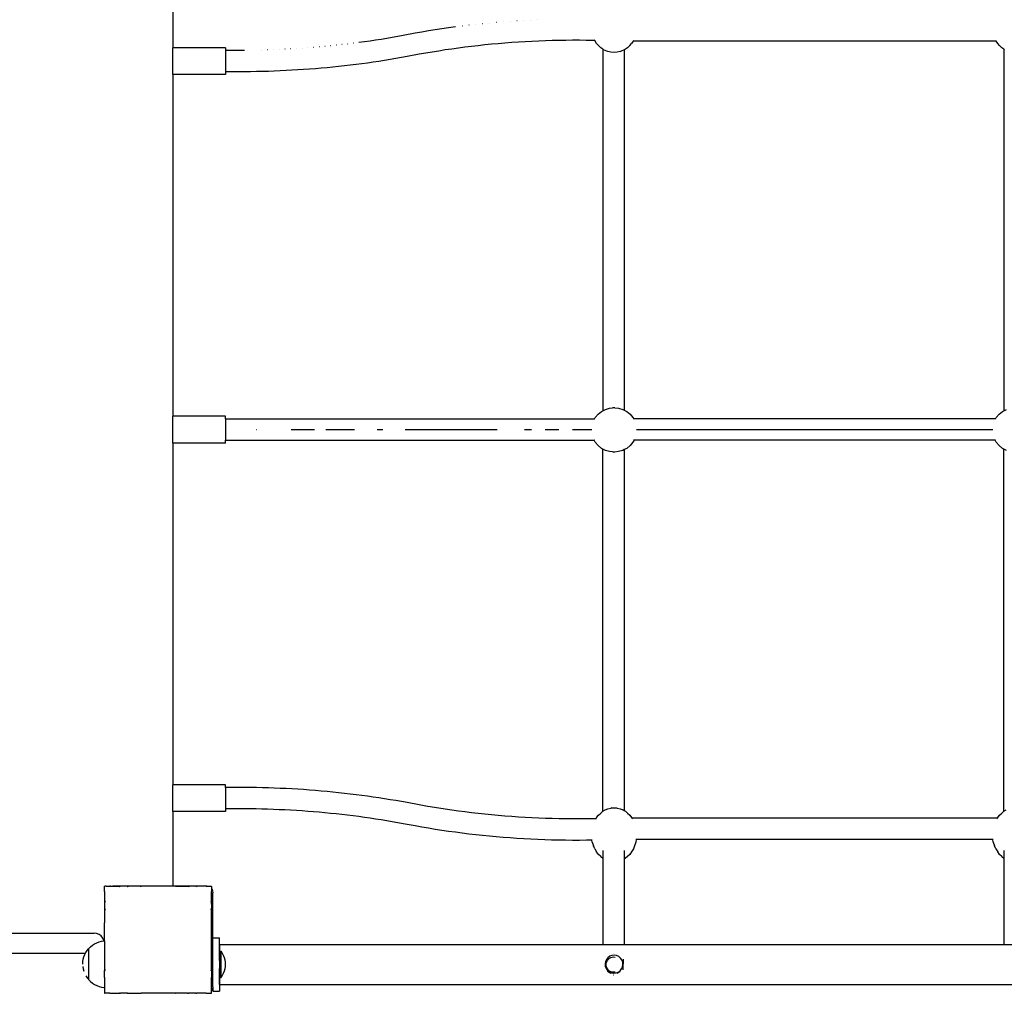
# Model space of a CAD drawing. Units: inches. Extents: x -368 to 421, y -383 to 453.
# Drawn here: x -123 to -50, y -233 to -160 of the extents above; entities that cross this region are included whole.
import ezdxf

# ---------------------------------------------------------------- set-up
doc = ezdxf.new("R2010")
doc.units = ezdxf.units.IN
doc.header["$MEASUREMENT"] = 0

# ---------------------------------------------------------------- blocks, each defined once
blk = doc.blocks.new('0206')
for p, q in [((-111.883, -152.836), (-111.883, -162.131)), ((-90.225, -160.506), (-90.24, -160.508)), ((-89.718, -160.444), (-89.732, -160.446)), ((-89.21, -160.386), (-89.223, -160.387)), ((-88.7, -160.331), (-88.712, -160.333)), ((-88.189, -160.281), (-88.2, -160.282)), ((-87.676, -160.234), (-87.687, -160.235)), ((-87.163, -160.191), (-87.173, -160.192)), ((-86.648, -160.152), (-86.657, -160.152)), ((-86.133, -160.117), (-86.141, -160.117)), ((-85.617, -160.085), (-85.624, -160.086)), ((-85.1, -160.058), (-85.106, -160.058)), ((-84.583, -160.034), (-84.588, -160.035)), ((-94.649, -161.221), (-95.059, -161.296)), ((-93.748, -161.052), (-94.649, -161.221)), ((-93.252, -160.963), (-93.748, -161.052)), ((-92.755, -160.877), (-93.252, -160.963)), ((-92.256, -160.796), (-92.755, -160.877)), ((-91.755, -160.718), (-92.256, -160.796)), ((-91.252, -160.645), (-91.755, -160.718)), ((-90.747, -160.574), (-91.252, -160.645)), ((-90.731, -160.572), (-90.747, -160.574)), ((-100.494, -162.031), (-100.506, -162.032)), ((-100.068, -161.99), (-100.08, -161.991)), ((-99.643, -161.946), (-99.656, -161.948)), ((-99.219, -161.9), (-99.233, -161.901)), ((-98.796, -161.851), (-98.81, -161.852)), ((-98.374, -161.799), (-98.389, -161.801)), ((-97.549, -161.69), (-97.969, -161.747)), ((-97.131, -161.631), (-97.549, -161.69)), ((-96.714, -161.569), (-97.131, -161.631)), ((-96.299, -161.505), (-96.714, -161.569)), ((-95.884, -161.438), (-96.299, -161.505)), ((-95.471, -161.368), (-95.884, -161.438)), ((-95.059, -161.296), (-95.471, -161.368)), ((-89.04, -161.976), (-89.537, -162.033)), ((-88.542, -161.923), (-89.04, -161.976)), ((-88.042, -161.873), (-88.542, -161.923)), ((-87.541, -161.827), (-88.042, -161.873)), ((-87.039, -161.785), (-87.541, -161.827)), ((-86.537, -161.747), (-87.039, -161.785)), ((-86.033, -161.713), (-86.537, -161.747)), ((-85.529, -161.682), (-86.033, -161.713)), ((-85.024, -161.655), (-85.529, -161.682)), ((-84.518, -161.632), (-85.024, -161.655)), ((-84.012, -161.613), (-84.518, -161.632)), ((-83.505, -161.598), (-84.012, -161.613)), ((-82.998, -161.586), (-83.505, -161.598)), ((-82.491, -161.578), (-82.998, -161.586)), ((-81.983, -161.574), (-82.491, -161.578)), ((-81.476, -161.574), (-81.983, -161.574)), ((-80.969, -161.578), (-81.476, -161.574)), ((-80.462, -161.586), (-80.969, -161.578)), ((-80.325, -161.589), (-80.462, -161.586)), ((-80.328, -161.584), (-80.346, -161.543)), ((-80.325, -161.589), (-80.328, -161.584)), ((-80.183, -161.813), (-80.325, -161.589)), ((-80.052, -161.952), (-80.183, -161.813)), ((-79.877, -162.133), (-80.052, -161.952)), ((-77.704, -161.952), (-77.879, -162.133)), ((-77.704, -161.952), (-77.573, -161.813)), ((-77.459, -161.632), (-77.573, -161.813)), ((-77.43, -161.585), (-77.459, -161.632)), ((-50.297, -161.632), (-77.459, -161.632)), ((-77.427, -161.582), (-77.43, -161.585)), ((-50.329, -161.582), (-50.327, -161.585)), ((-50.297, -161.632), (-50.327, -161.585)), ((-50.183, -161.813), (-50.297, -161.632)), ((-50.052, -161.952), (-50.183, -161.813)), ((-49.877, -162.133), (-50.052, -161.952)), ((-107.947, -162.131), (-111.883, -162.131)), ((-111.883, -164.13), (-111.883, -162.131)), ((-107.947, -162.131), (-107.947, -162.331)), ((-106.948, -162.331), (-107.947, -162.331)), ((-107.947, -162.331), (-107.947, -163.93)), ((-106.515, -162.33), (-106.948, -162.331)), ((-105.219, -162.31), (-105.222, -162.31)), ((-104.787, -162.298), (-104.791, -162.298)), ((-104.356, -162.283), (-104.36, -162.283)), ((-103.925, -162.266), (-103.93, -162.266)), ((-103.494, -162.246), (-103.5, -162.246)), ((-103.064, -162.223), (-103.071, -162.223)), ((-102.634, -162.198), (-102.642, -162.198)), ((-102.205, -162.17), (-102.213, -162.17)), ((-101.776, -162.139), (-101.785, -162.14)), ((-101.348, -162.106), (-101.358, -162.107)), ((-100.921, -162.07), (-100.931, -162.071)), ((-93.454, -162.624), (-94.353, -162.794)), ((-92.971, -162.538), (-93.454, -162.624)), ((-92.486, -162.454), (-92.971, -162.538)), ((-91.999, -162.375), (-92.486, -162.454)), ((-91.51, -162.299), (-91.999, -162.375)), ((-91.019, -162.227), (-91.51, -162.299)), ((-90.526, -162.159), (-91.019, -162.227)), ((-90.032, -162.094), (-90.526, -162.159)), ((-89.537, -162.033), (-90.032, -162.094)), ((-79.715, -162.246), (-79.877, -162.133)), ((-79.663, -162.282), (-79.715, -162.246)), ((-79.715, -162.246), (-79.715, -189.277)), ((-79.418, -162.392), (-79.663, -162.282)), ((-79.338, -162.414), (-79.418, -162.392)), ((-79.112, -162.472), (-79.338, -162.414)), ((-78.878, -162.491), (-79.112, -162.472)), ((-78.644, -162.472), (-78.878, -162.491)), ((-78.418, -162.414), (-78.644, -162.472)), ((-78.418, -162.414), (-78.338, -162.392)), ((-78.115, -162.292), (-78.338, -162.392)), ((-78.093, -162.282), (-78.115, -162.292)), ((-78.115, -162.292), (-78.115, -189.239)), ((-77.879, -162.133), (-78.093, -162.282)), ((-49.715, -162.246), (-49.877, -162.133)), ((-49.663, -162.282), (-49.715, -162.246)), ((-49.715, -162.246), (-49.715, -189.277)), ((-99.047, -163.49), (-99.481, -163.537)), ((-98.615, -163.44), (-99.047, -163.49)), ((-98.183, -163.387), (-98.615, -163.44)), ((-97.753, -163.332), (-98.183, -163.387)), ((-97.323, -163.274), (-97.753, -163.332)), ((-96.895, -163.213), (-97.323, -163.274)), ((-96.468, -163.15), (-96.895, -163.213)), ((-96.042, -163.084), (-96.468, -163.15)), ((-95.618, -163.015), (-96.042, -163.084)), ((-95.195, -162.944), (-95.618, -163.015)), ((-94.774, -162.87), (-95.195, -162.944)), ((-94.353, -162.794), (-94.774, -162.87)), ((-107.947, -164.13), (-111.883, -164.13)), ((-111.883, -164.13), (-111.883, -189.69)), ((-106.945, -163.93), (-107.947, -163.93)), ((-107.947, -163.93), (-107.947, -164.13)), ((-106.505, -163.929), (-106.945, -163.93)), ((-106.063, -163.925), (-106.505, -163.929)), ((-105.622, -163.918), (-106.063, -163.925)), ((-105.18, -163.908), (-105.622, -163.918)), ((-104.739, -163.896), (-105.18, -163.908)), ((-104.298, -163.881), (-104.739, -163.896)), ((-103.857, -163.863), (-104.298, -163.881)), ((-103.417, -163.843), (-103.857, -163.863)), ((-102.977, -163.82), (-103.417, -163.843)), ((-102.538, -163.794), (-102.977, -163.82)), ((-102.099, -163.765), (-102.538, -163.794)), ((-101.661, -163.734), (-102.099, -163.765)), ((-101.224, -163.7), (-101.661, -163.734)), ((-100.787, -163.664), (-101.224, -163.7)), ((-100.351, -163.624), (-100.787, -163.664)), ((-99.915, -163.582), (-100.351, -163.624)), ((-99.481, -163.537), (-99.915, -163.582)), ((-79.822, -189.333), (-79.715, -189.277)), ((-79.715, -189.277), (-79.528, -189.18)), ((-79.528, -189.18), (-79.209, -189.085)), ((-79.209, -189.085), (-78.999, -189.066)), ((-78.915, -189.057), (-78.999, -189.066)), ((-78.878, -189.054), (-78.915, -189.057)), ((-78.831, -189.059), (-78.878, -189.054)), ((-78.831, -189.059), (-78.547, -189.085)), ((-78.547, -189.085), (-78.228, -189.18)), ((-78.228, -189.18), (-78.115, -189.239)), ((-78.115, -189.239), (-77.934, -189.333)), ((-49.822, -189.333), (-49.715, -189.277)), ((-49.715, -189.277), (-49.528, -189.18)), ((-107.947, -189.69), (-111.883, -189.69)), ((-111.883, -191.69), (-111.883, -189.69)), ((-107.947, -189.89), (-107.947, -189.69)), ((-107.947, -189.89), (-80.345, -189.89)), ((-107.947, -189.89), (-107.947, -191.49)), ((-80.345, -189.89), (-80.29, -189.79)), ((-80.32, -189.89), (-80.345, -189.89)), ((-80.29, -189.79), (-80.079, -189.539)), ((-80.079, -189.539), (-79.822, -189.333)), ((-77.934, -189.333), (-77.677, -189.539)), ((-77.677, -189.539), (-77.466, -189.79)), ((-77.466, -189.79), (-77.411, -189.89)), ((-77.411, -189.89), (-77.442, -189.89)), ((-50.345, -189.89), (-77.411, -189.89)), ((-50.345, -189.89), (-50.29, -189.79)), ((-50.314, -189.89), (-50.345, -189.89)), ((-50.29, -189.79), (-50.079, -189.539)), ((-50.079, -189.539), (-49.822, -189.333)), ((-105.637, -190.69), (-105.611, -190.69)), ((-103.024, -190.69), (-102.59, -190.69)), ((-102.59, -190.69), (-102.156, -190.69)), ((-102.156, -190.69), (-101.723, -190.69)), ((-101.723, -190.69), (-101.291, -190.69)), ((-100.428, -190.69), (-99.998, -190.69)), ((-99.998, -190.69), (-99.569, -190.69)), ((-99.569, -190.69), (-99.14, -190.69)), ((-99.14, -190.69), (-98.713, -190.69)), ((-98.713, -190.69), (-98.286, -190.69)), ((-96.591, -190.69), (-96.171, -190.69)), ((-94.501, -190.69), (-94.088, -190.69)), ((-94.088, -190.69), (-93.601, -190.69)), ((-93.601, -190.69), (-93.112, -190.69)), ((-93.112, -190.69), (-92.62, -190.69)), ((-92.62, -190.69), (-92.127, -190.69)), ((-92.127, -190.69), (-91.632, -190.69)), ((-91.632, -190.69), (-91.135, -190.69)), ((-91.135, -190.69), (-90.637, -190.69)), ((-90.637, -190.69), (-90.136, -190.69)), ((-90.136, -190.69), (-89.635, -190.69)), ((-89.635, -190.69), (-89.131, -190.69)), ((-89.131, -190.69), (-88.627, -190.69)), ((-88.627, -190.69), (-88.121, -190.69)), ((-88.121, -190.69), (-87.614, -190.69)), ((-85.576, -190.69), (-85.065, -190.69)), ((-84.04, -190.69), (-83.527, -190.69)), ((-83.527, -190.69), (-83.014, -190.69)), ((-81.987, -190.69), (-81.473, -190.69)), ((-81.473, -190.69), (-80.959, -190.69)), ((-80.959, -190.69), (-80.553, -190.69)), ((-77.209, -190.69), (-50.547, -190.69)), ((-107.947, -191.69), (-107.947, -191.49)), ((-107.947, -191.49), (-80.369, -191.49)), ((-80.29, -191.633), (-80.369, -191.49)), ((-80.344, -191.49), (-80.369, -191.49)), ((-77.387, -191.49), (-77.466, -191.633)), ((-77.387, -191.49), (-77.418, -191.49)), ((-50.369, -191.49), (-77.387, -191.49)), ((-50.29, -191.633), (-50.369, -191.49)), ((-50.338, -191.49), (-50.369, -191.49)), ((-107.947, -191.69), (-111.883, -191.69)), ((-111.883, -191.69), (-111.883, -217.25)), ((-80.079, -191.884), (-80.29, -191.633)), ((-79.822, -192.091), (-80.079, -191.884)), ((-79.715, -192.146), (-79.822, -192.091)), ((-79.528, -192.244), (-79.715, -192.146)), ((-79.715, -219.227), (-79.715, -192.146)), ((-78.115, -192.185), (-78.228, -192.244)), ((-77.934, -192.091), (-78.115, -192.185)), ((-78.115, -192.185), (-78.115, -219.182)), ((-77.677, -191.884), (-77.934, -192.091)), ((-77.466, -191.633), (-77.677, -191.884)), ((-50.079, -191.884), (-50.29, -191.633)), ((-49.822, -192.091), (-50.079, -191.884)), ((-49.715, -192.146), (-49.822, -192.091)), ((-49.528, -192.244), (-49.715, -192.146)), ((-49.715, -219.227), (-49.715, -192.146)), ((-79.209, -192.338), (-79.528, -192.244)), ((-78.999, -192.358), (-79.209, -192.338)), ((-78.915, -192.366), (-78.999, -192.358)), ((-78.878, -192.369), (-78.915, -192.366)), ((-78.831, -192.365), (-78.878, -192.369)), ((-78.547, -192.338), (-78.831, -192.365)), ((-78.228, -192.244), (-78.547, -192.338)), ((-107.947, -217.25), (-111.883, -217.25)), ((-111.883, -219.248), (-111.883, -217.25)), ((-107.947, -217.449), (-107.947, -217.25)), ((-106.945, -217.449), (-107.947, -217.449)), ((-107.947, -217.449), (-107.947, -219.047)), ((-106.505, -217.451), (-106.945, -217.449)), ((-106.063, -217.455), (-106.505, -217.451)), ((-105.622, -217.462), (-106.063, -217.455)), ((-105.18, -217.471), (-105.622, -217.462)), ((-104.739, -217.484), (-105.18, -217.471)), ((-104.298, -217.498), (-104.739, -217.484)), ((-103.857, -217.516), (-104.298, -217.498)), ((-103.417, -217.537), (-103.857, -217.516)), ((-102.977, -217.56), (-103.417, -217.537)), ((-102.538, -217.586), (-102.977, -217.56)), ((-102.099, -217.614), (-102.538, -217.586)), ((-101.661, -217.645), (-102.099, -217.614)), ((-101.224, -217.679), (-101.661, -217.645)), ((-100.787, -217.716), (-101.224, -217.679)), ((-100.351, -217.755), (-100.787, -217.716)), ((-99.915, -217.797), (-100.351, -217.755)), ((-99.481, -217.842), (-99.915, -217.797)), ((-99.047, -217.89), (-99.481, -217.842)), ((-98.615, -217.94), (-99.047, -217.89)), ((-98.183, -217.992), (-98.615, -217.94)), ((-97.753, -218.048), (-98.183, -217.992)), ((-97.323, -218.106), (-97.753, -218.048)), ((-96.895, -218.167), (-97.323, -218.106)), ((-96.468, -218.23), (-96.895, -218.167)), ((-96.042, -218.296), (-96.468, -218.23)), ((-95.618, -218.364), (-96.042, -218.296)), ((-95.195, -218.436), (-95.618, -218.364)), ((-94.774, -218.509), (-95.195, -218.436)), ((-94.353, -218.586), (-94.774, -218.509)), ((-93.454, -218.755), (-94.353, -218.586)), ((-107.947, -219.247), (-111.883, -219.248)), ((-111.883, -219.248), (-111.883, -224.836)), ((-106.948, -219.048), (-107.947, -219.047)), ((-107.947, -219.047), (-107.947, -219.247)), ((-106.515, -219.05), (-106.948, -219.048)), ((-106.084, -219.054), (-106.515, -219.05)), ((-105.653, -219.06), (-106.084, -219.054)), ((-105.222, -219.07), (-105.653, -219.06)), ((-104.791, -219.082), (-105.222, -219.07)), ((-104.36, -219.096), (-104.791, -219.082)), ((-103.93, -219.114), (-104.36, -219.096)), ((-103.5, -219.134), (-103.93, -219.114)), ((-103.071, -219.156), (-103.5, -219.134)), ((-102.642, -219.181), (-103.071, -219.156)), ((-102.213, -219.209), (-102.642, -219.181)), ((-101.785, -219.24), (-102.213, -219.209)), ((-101.358, -219.273), (-101.785, -219.24)), ((-100.931, -219.309), (-101.358, -219.273)), ((-100.506, -219.347), (-100.931, -219.309)), ((-100.08, -219.388), (-100.506, -219.347)), ((-99.656, -219.432), (-100.08, -219.388)), ((-99.233, -219.478), (-99.656, -219.432)), ((-98.81, -219.527), (-99.233, -219.478)), ((-92.971, -218.842), (-93.454, -218.755)), ((-92.486, -218.925), (-92.971, -218.842)), ((-91.999, -219.005), (-92.486, -218.925)), ((-91.51, -219.08), (-91.999, -219.005)), ((-91.019, -219.152), (-91.51, -219.08)), ((-90.526, -219.221), (-91.019, -219.152)), ((-90.032, -219.285), (-90.526, -219.221)), ((-89.537, -219.346), (-90.032, -219.285)), ((-89.04, -219.403), (-89.537, -219.346)), ((-88.542, -219.457), (-89.04, -219.403)), ((-88.042, -219.506), (-88.542, -219.457)), ((-80.052, -219.523), (-79.877, -219.363)), ((-79.727, -219.234), (-79.877, -219.363)), ((-79.727, -219.234), (-79.715, -219.227)), ((-79.715, -219.227), (-79.545, -219.123)), ((-79.545, -219.123), (-79.338, -219.04)), ((-79.338, -219.04), (-79.112, -218.989)), ((-79.062, -218.98), (-79.112, -218.989)), ((-79.062, -218.98), (-78.878, -218.967)), ((-78.878, -218.967), (-78.694, -218.98)), ((-78.694, -218.98), (-78.644, -218.989)), ((-78.644, -218.989), (-78.418, -219.04)), ((-78.418, -219.04), (-78.211, -219.123)), ((-78.211, -219.123), (-78.115, -219.182)), ((-78.115, -219.182), (-78.029, -219.234)), ((-78.029, -219.234), (-77.879, -219.363)), ((-77.879, -219.363), (-77.704, -219.523)), ((-50.052, -219.523), (-49.877, -219.363)), ((-49.727, -219.234), (-49.877, -219.363)), ((-49.727, -219.234), (-49.715, -219.227)), ((-49.715, -219.227), (-49.545, -219.123)), ((-98.389, -219.579), (-98.81, -219.527)), ((-97.969, -219.633), (-98.389, -219.579)), ((-97.549, -219.689), (-97.969, -219.633)), ((-97.131, -219.749), (-97.549, -219.689)), ((-96.714, -219.811), (-97.131, -219.749)), ((-96.299, -219.875), (-96.714, -219.811)), ((-95.884, -219.942), (-96.299, -219.875)), ((-95.471, -220.011), (-95.884, -219.942)), ((-95.059, -220.084), (-95.471, -220.011)), ((-94.649, -220.158), (-95.059, -220.084)), ((-93.748, -220.328), (-94.649, -220.158)), ((-87.541, -219.552), (-88.042, -219.506)), ((-87.039, -219.594), (-87.541, -219.552)), ((-86.537, -219.632), (-87.039, -219.594)), ((-86.033, -219.667), (-86.537, -219.632)), ((-85.529, -219.698), (-86.033, -219.667)), ((-85.024, -219.724), (-85.529, -219.698)), ((-84.518, -219.747), (-85.024, -219.724)), ((-84.012, -219.767), (-84.518, -219.747)), ((-83.505, -219.782), (-84.012, -219.767)), ((-82.998, -219.793), (-83.505, -219.782)), ((-82.491, -219.801), (-82.998, -219.793)), ((-81.983, -219.805), (-82.491, -219.801)), ((-81.476, -219.805), (-81.983, -219.805)), ((-80.969, -219.801), (-81.476, -219.805)), ((-80.462, -219.794), (-80.969, -219.801)), ((-80.235, -219.789), (-80.462, -219.794)), ((-80.235, -219.789), (-80.274, -219.849)), ((-80.183, -219.705), (-80.235, -219.789)), ((-80.183, -219.705), (-80.052, -219.523)), ((-77.704, -219.523), (-77.573, -219.705)), ((-77.573, -219.705), (-77.547, -219.747)), ((-50.209, -219.747), (-77.547, -219.747)), ((-77.547, -219.747), (-77.508, -219.808)), ((-50.209, -219.747), (-50.248, -219.808)), ((-50.183, -219.705), (-50.209, -219.747)), ((-50.183, -219.705), (-50.052, -219.523)), ((-93.252, -220.417), (-93.748, -220.328)), ((-92.755, -220.502), (-93.252, -220.417)), ((-92.256, -220.584), (-92.755, -220.502)), ((-91.755, -220.661), (-92.256, -220.584)), ((-91.252, -220.735), (-91.755, -220.661)), ((-90.747, -220.805), (-91.252, -220.735)), ((-90.24, -220.871), (-90.747, -220.805)), ((-89.732, -220.934), (-90.24, -220.871)), ((-89.223, -220.992), (-89.732, -220.934)), ((-88.712, -221.047), (-89.223, -220.992)), ((-88.2, -221.098), (-88.712, -221.047)), ((-87.687, -221.145), (-88.2, -221.098)), ((-87.173, -221.188), (-87.687, -221.145)), ((-86.657, -221.227), (-87.173, -221.188)), ((-86.141, -221.262), (-86.657, -221.227)), ((-85.624, -221.294), (-86.141, -221.262)), ((-85.106, -221.321), (-85.624, -221.294)), ((-84.588, -221.345), (-85.106, -221.321)), ((-84.069, -221.365), (-84.588, -221.345)), ((-83.55, -221.38), (-84.069, -221.365)), ((-83.03, -221.392), (-83.55, -221.38)), ((-82.51, -221.4), (-83.03, -221.392)), ((-81.99, -221.404), (-82.51, -221.4)), ((-81.47, -221.404), (-81.99, -221.404)), ((-80.95, -221.4), (-81.47, -221.404)), ((-80.531, -221.394), (-80.95, -221.4)), ((-80.512, -221.543), (-80.531, -221.394)), ((-80.51, -221.394), (-80.531, -221.394)), ((-80.512, -221.543), (-80.417, -221.827)), ((-77.244, -221.543), (-77.339, -221.827)), ((-77.218, -221.346), (-77.244, -221.543)), ((-77.218, -221.346), (-77.243, -221.346)), ((-50.538, -221.346), (-77.218, -221.346)), ((-50.512, -221.543), (-50.538, -221.346)), ((-50.513, -221.346), (-50.538, -221.346)), ((-50.512, -221.543), (-50.417, -221.827)), ((-80.328, -222.046), (-80.417, -221.827)), ((-80.328, -222.046), (-80.183, -222.276)), ((-80.052, -222.458), (-80.183, -222.276)), ((-79.715, -222.166), (-79.715, -222.755)), ((-78.115, -222.175), (-78.115, -222.8)), ((-77.573, -222.276), (-77.704, -222.458)), ((-77.428, -222.046), (-77.573, -222.276)), ((-77.339, -221.827), (-77.428, -222.046)), ((-50.328, -222.046), (-50.417, -221.827)), ((-50.328, -222.046), (-50.183, -222.276)), ((-50.052, -222.458), (-50.183, -222.276)), ((-49.715, -222.166), (-49.715, -222.755)), ((-79.877, -222.618), (-80.052, -222.458)), ((-79.877, -222.618), (-79.727, -222.747)), ((-79.715, -222.755), (-79.727, -222.747)), ((-79.715, -222.755), (-79.715, -229.19)), ((-78.029, -222.747), (-78.115, -222.8)), ((-78.115, -222.8), (-78.115, -229.19)), ((-77.879, -222.618), (-78.029, -222.747)), ((-77.704, -222.458), (-77.879, -222.618)), ((-49.877, -222.618), (-50.052, -222.458)), ((-49.877, -222.618), (-49.727, -222.747)), ((-49.715, -222.755), (-49.727, -222.747)), ((-49.715, -222.755), (-49.715, -229.19)), ((-116.988, -225.237), (-116.99, -225.249)), ((-116.984, -225.241), (-116.99, -225.249)), ((-116.99, -225.249), (-116.984, -225.289)), ((-116.984, -225.219), (-116.988, -225.237)), ((-116.988, -225.237), (-116.984, -225.241)), ((-116.984, -224.85), (-116.987, -224.854)), ((-116.984, -224.842), (-116.976, -224.842)), ((-116.984, -224.85), (-116.984, -224.842)), ((-116.976, -224.842), (-116.984, -224.85)), ((-116.984, -225.219), (-116.984, -224.85)), ((-116.984, -225.289), (-116.984, -225.936)), ((-116.883, -224.842), (-116.976, -224.842)), ((-116.883, -224.842), (-116.883, -224.836)), ((-116.883, -224.836), (-116.59, -224.838)), ((-116.883, -224.842), (-116.608, -224.842)), ((-116.59, -224.838), (-116.608, -224.842)), ((-116.59, -224.838), (-116.577, -224.836)), ((-116.577, -224.836), (-116.59, -224.838)), ((-116.59, -224.838), (-116.586, -224.843)), ((-116.577, -224.836), (-116.586, -224.843)), ((-116.538, -224.842), (-116.577, -224.836)), ((-116.577, -224.836), (-116.384, -224.836)), ((-116.538, -224.842), (-116.423, -224.842)), ((-116.423, -224.842), (-116.384, -224.836)), ((-116.423, -224.842), (-115.891, -224.842)), ((-111.883, -224.836), (-116.384, -224.836)), ((-115.891, -224.842), (-115.865, -224.878)), ((-115.811, -224.842), (-115.891, -224.842)), ((-115.806, -224.839), (-115.875, -224.842)), ((-115.811, -224.842), (-115.865, -224.878)), ((-115.806, -224.839), (-115.811, -224.842)), ((-115.783, -224.842), (-115.806, -224.839)), ((-115.295, -224.842), (-115.783, -224.842)), ((-115.66, -224.842), (-115.783, -224.842)), ((-115.335, -224.842), (-115.66, -224.842)), ((-115.295, -224.842), (-115.335, -224.842)), ((-115.295, -224.842), (-115.274, -224.878)), ((-115.295, -224.842), (-115.205, -224.842)), ((-115.205, -224.842), (-115.274, -224.878)), ((-115.201, -224.84), (-115.205, -224.842)), ((-115.178, -224.842), (-115.201, -224.84)), ((-114.338, -224.842), (-115.178, -224.842)), ((-114.332, -224.842), (-114.338, -224.842)), ((-114.332, -224.842), (-114.282, -224.842)), ((-114.275, -224.84), (-114.282, -224.842)), ((-114.275, -224.84), (-114.259, -224.842)), ((-111.696, -224.842), (-114.259, -224.842)), ((-109.384, -224.836), (-111.883, -224.836)), ((-111.693, -224.842), (-111.696, -224.842)), ((-111.693, -224.842), (-111.681, -224.842)), ((-111.675, -224.842), (-111.681, -224.842)), ((-111.675, -224.842), (-110.769, -224.842)), ((-110.679, -224.842), (-110.769, -224.842)), ((-110.699, -224.878), (-110.769, -224.842)), ((-110.679, -224.842), (-110.699, -224.878)), ((-110.163, -224.842), (-110.679, -224.842)), ((-110.083, -224.842), (-110.163, -224.842)), ((-110.108, -224.878), (-110.163, -224.842)), ((-110.083, -224.842), (-110.108, -224.878)), ((-109.399, -224.842), (-110.083, -224.842)), ((-109.391, -224.841), (-109.399, -224.842)), ((-109.387, -224.842), (-109.391, -224.841)), ((-109.384, -224.842), (-109.387, -224.842)), ((-109.384, -224.836), (-109.344, -224.842)), ((-109.344, -224.842), (-109.384, -224.842)), ((-109.344, -224.842), (-108.998, -224.842)), ((-108.998, -224.842), (-108.984, -224.842)), ((-108.984, -224.856), (-108.998, -224.842)), ((-108.984, -225.235), (-108.99, -225.241)), ((-108.984, -225.247), (-108.99, -225.241)), ((-108.984, -224.856), (-108.984, -224.842)), ((-108.984, -224.856), (-108.984, -225.038)), ((-108.984, -225.038), (-108.979, -225.042)), ((-108.984, -225.038), (-108.984, -225.235)), ((-108.984, -225.247), (-108.984, -225.235)), ((-108.984, -225.931), (-108.984, -225.247)), ((-108.979, -225.042), (-108.908, -225.182)), ((-108.908, -225.182), (-108.884, -225.336)), ((-108.884, -228.69), (-108.884, -225.336)), ((-116.984, -225.947), (-116.987, -226.02)), ((-116.984, -226.017), (-116.987, -226.02)), ((-116.987, -226.02), (-116.984, -226.035)), ((-116.984, -225.936), (-116.984, -225.947)), ((-116.984, -225.936), (-116.949, -225.961)), ((-116.984, -225.947), (-116.984, -226.017)), ((-116.949, -225.961), (-116.984, -226.017)), ((-116.984, -226.017), (-116.984, -226.035)), ((-116.984, -226.035), (-116.984, -226.045)), ((-116.984, -226.045), (-116.984, -226.532)), ((-116.984, -226.045), (-116.984, -226.166)), ((-108.984, -225.931), (-109.025, -225.961)), ((-108.985, -226.021), (-109.025, -225.961)), ((-108.985, -226.021), (-108.984, -225.931)), ((-108.984, -226.166), (-108.985, -226.021)), ((-116.984, -226.622), (-116.986, -226.625)), ((-116.986, -226.625), (-116.984, -226.651)), ((-116.984, -226.166), (-116.984, -226.491)), ((-116.984, -226.491), (-116.984, -226.532)), ((-116.984, -226.532), (-116.984, -226.568)), ((-116.984, -226.532), (-116.949, -226.552)), ((-116.949, -226.552), (-116.984, -226.622)), ((-116.984, -226.568), (-116.984, -226.622)), ((-116.984, -226.651), (-116.984, -227.482)), ((-108.984, -226.529), (-109.025, -226.552)), ((-108.984, -226.633), (-109.025, -226.552)), ((-108.984, -226.166), (-108.984, -226.483)), ((-108.984, -226.491), (-108.984, -226.483)), ((-108.984, -226.529), (-108.984, -226.491)), ((-108.984, -226.633), (-108.984, -226.529)), ((-108.984, -227.215), (-108.984, -226.633)), ((-116.984, -227.482), (-116.987, -227.54)), ((-116.987, -227.54), (-116.984, -227.541)), ((-116.984, -227.541), (-116.986, -227.551)), ((-116.986, -227.551), (-116.984, -227.57)), ((-116.984, -228.919), (-116.984, -227.57)), ((-108.985, -227.539), (-108.99, -227.541)), ((-108.984, -227.564), (-108.99, -227.541)), ((-108.985, -227.539), (-108.984, -227.215)), ((-108.984, -227.564), (-108.985, -227.539)), ((-108.984, -230.115), (-108.984, -227.564)), ((-125.63, -228.336), (-117.779, -228.336)), ((-117.585, -228.362), (-117.779, -228.336)), ((-117.404, -228.437), (-117.585, -228.362)), ((-117.574, -229.064), (-117.403, -228.998)), ((-117.249, -228.556), (-117.404, -228.437)), ((-117.403, -228.998), (-117.226, -228.951)), ((-117.129, -228.711), (-117.249, -228.556)), ((-117.226, -228.951), (-117.05, -228.923)), ((-117.055, -228.892), (-117.129, -228.711)), ((-117.05, -228.923), (-117.055, -228.892)), ((-117.05, -228.923), (-117.045, -228.922)), ((-117.045, -228.922), (-116.984, -228.919)), ((-116.984, -228.919), (-116.984, -230.126)), ((-108.884, -228.69), (-108.387, -228.69)), ((-108.884, -232.336), (-108.884, -228.69)), ((-108.387, -230.383), (-108.387, -228.69)), ((-118.41, -229.836), (-118.383, -229.785)), ((-118.383, -229.785), (-118.284, -229.631)), ((-118.284, -229.631), (-118.196, -229.522)), ((-118.196, -229.522), (-118.187, -229.522)), ((-118.196, -229.522), (-118.196, -231.797)), ((-118.19, -229.624), (-118.19, -229.675)), ((-118.19, -229.678), (-118.19, -229.74)), ((-118.19, -229.743), (-118.19, -229.815)), ((-118.187, -229.522), (-118.162, -229.492)), ((-118.162, -229.492), (-118.033, -229.362)), ((-118.033, -229.362), (-117.891, -229.247)), ((-117.891, -229.247), (-117.737, -229.147)), ((-117.737, -229.147), (-117.574, -229.064)), ((-108.384, -229.19), (-79.715, -229.19)), ((-108.384, -229.19), (-108.384, -230.383)), ((-108.32, -229.7), (-108.274, -229.7)), ((-108.32, -230.383), (-108.32, -229.7)), ((-108.274, -229.7), (-108.183, -229.848)), ((-108.274, -231.656), (-108.274, -229.7)), ((-79.715, -229.19), (-78.115, -229.19)), ((-78.115, -229.19), (-49.715, -229.19)), ((-49.715, -229.19), (-48.115, -229.19)), ((-125.63, -229.836), (-118.41, -229.836)), ((-118.618, -230.66), (-118.608, -230.477)), ((-118.608, -230.477), (-118.58, -230.296)), ((-118.58, -230.296), (-118.532, -230.119)), ((-118.532, -230.119), (-118.467, -229.948)), ((-118.467, -229.948), (-118.41, -229.836)), ((-118.19, -229.817), (-118.19, -229.899)), ((-118.19, -229.902), (-118.19, -229.991)), ((-118.19, -229.994), (-118.19, -230.091)), ((-118.19, -230.094), (-118.19, -230.197)), ((-118.19, -230.2), (-118.189, -230.308)), ((-118.189, -230.311), (-118.19, -230.423)), ((-118.19, -230.426), (-118.19, -230.541)), ((-116.984, -230.126), (-116.985, -230.134)), ((-116.985, -230.134), (-116.984, -230.138)), ((-116.984, -230.138), (-116.984, -230.14)), ((-116.984, -230.14), (-116.984, -230.152)), ((-116.984, -230.152), (-116.984, -230.155)), ((-116.984, -230.155), (-116.984, -230.165)), ((-116.984, -230.165), (-116.984, -231.059)), ((-108.99, -230.138), (-108.984, -230.115)), ((-108.984, -230.14), (-108.99, -230.138)), ((-108.984, -230.14), (-108.984, -230.115)), ((-108.984, -231.047), (-108.984, -230.14)), ((-108.384, -230.383), (-108.387, -230.383)), ((-108.387, -230.383), (-108.387, -230.987)), ((-108.32, -230.383), (-108.384, -230.383)), ((-108.32, -230.383), (-108.32, -230.987)), ((-108.183, -229.848), (-108.107, -230.003)), ((-108.107, -230.003), (-108.048, -230.166)), ((-108.048, -230.166), (-108.005, -230.334)), ((-108.005, -230.334), (-107.979, -230.505)), ((-107.979, -230.505), (-107.979, -230.851)), ((-79.527, -230.474), (-79.555, -230.646)), ((-79.455, -230.314), (-79.527, -230.474)), ((-79.462, -230.586), (-79.429, -230.478)), ((-79.344, -230.179), (-79.455, -230.314)), ((-79.429, -230.478), (-79.376, -230.379)), ((-79.376, -230.379), (-79.305, -230.291)), ((-79.202, -230.077), (-79.344, -230.179)), ((-79.305, -230.291), (-79.218, -230.22)), ((-79.218, -230.22), (-79.118, -230.167)), ((-79.038, -230.016), (-79.202, -230.077)), ((-79.118, -230.167), (-79.01, -230.134)), ((-78.864, -229.998), (-79.038, -230.016)), ((-79.01, -230.134), (-78.898, -230.123)), ((-78.896, -229.883), (-78.899, -229.883)), ((-78.898, -230.123), (-78.786, -230.134)), ((-78.692, -230.027), (-78.864, -229.998)), ((-78.532, -230.099), (-78.692, -230.027)), ((-78.397, -230.21), (-78.532, -230.099)), ((-78.295, -230.352), (-78.397, -230.21)), ((-78.233, -230.516), (-78.295, -230.352)), ((-78.216, -230.69), (-78.233, -230.516)), ((-78.196, -230.287), (-78.2, -230.287)), ((-78.196, -230.287), (-78.196, -230.629)), ((-118.608, -230.843), (-118.581, -231.016)), ((-118.58, -231.024), (-118.533, -231.198)), ((-118.19, -230.544), (-118.19, -230.66)), ((-118.19, -230.663), (-118.19, -230.779)), ((-118.19, -230.782), (-118.19, -230.896)), ((-118.19, -230.899), (-118.19, -231.012)), ((-118.19, -231.014), (-118.19, -231.123)), ((-118.19, -231.125), (-118.19, -231.229)), ((-118.19, -231.232), (-118.19, -231.329)), ((-116.984, -231.059), (-116.984, -231.147)), ((-116.984, -231.059), (-116.949, -231.127)), ((-116.984, -231.147), (-116.949, -231.127)), ((-116.984, -231.665), (-116.984, -231.147)), ((-109.025, -231.127), (-108.984, -231.047)), ((-108.984, -231.151), (-109.025, -231.127)), ((-108.984, -231.151), (-108.984, -231.047)), ((-108.984, -231.151), (-108.984, -231.655)), ((-108.384, -230.987), (-108.387, -230.987)), ((-108.387, -230.987), (-108.387, -232.69)), ((-108.32, -230.987), (-108.384, -230.987)), ((-108.384, -232.19), (-108.384, -230.987)), ((-108.32, -231.656), (-108.32, -230.987)), ((-108.048, -231.19), (-108.107, -231.353)), ((-108.005, -231.022), (-108.048, -231.19)), ((-107.979, -230.851), (-108.005, -231.022)), ((-79.555, -230.646), (-79.538, -230.82)), ((-79.538, -230.82), (-79.477, -230.984)), ((-79.477, -230.984), (-79.375, -231.126)), ((-79.473, -230.698), (-79.462, -230.586)), ((-79.462, -230.81), (-79.473, -230.698)), ((-79.429, -230.918), (-79.462, -230.81)), ((-79.376, -231.017), (-79.429, -230.918)), ((-79.115, -231.371), (-79.377, -231.22)), ((-79.305, -231.105), (-79.376, -231.017)), ((-79.375, -231.126), (-79.24, -231.237)), ((-79.218, -231.176), (-79.305, -231.105)), ((-79.24, -231.237), (-79.08, -231.309)), ((-79.118, -231.229), (-79.218, -231.176)), ((-79.01, -231.262), (-79.118, -231.229)), ((-78.898, -231.273), (-79.01, -231.262)), ((-78.786, -231.262), (-78.898, -231.273)), ((-78.734, -231.32), (-78.57, -231.259)), ((-78.443, -231.237), (-78.675, -231.371)), ((-78.57, -231.259), (-78.428, -231.157)), ((-78.428, -231.157), (-78.317, -231.022)), ((-78.317, -231.022), (-78.245, -230.862)), ((-78.245, -230.862), (-78.216, -230.69)), ((-78.196, -231.094), (-78.2, -231.094)), ((-78.196, -230.815), (-78.196, -230.629)), ((-78.196, -231.094), (-78.196, -230.815)), ((-118.383, -231.535), (-118.284, -231.689)), ((-118.284, -231.689), (-118.196, -231.797)), ((-118.196, -231.797), (-118.19, -231.797)), ((-118.19, -231.331), (-118.19, -231.421)), ((-118.19, -231.424), (-118.19, -231.505)), ((-118.19, -231.508), (-118.19, -231.58)), ((-118.19, -231.583), (-118.19, -231.645)), ((-118.19, -231.797), (-118.19, -231.648)), ((-118.19, -231.797), (-118.19, -231.8)), ((-118.19, -231.8), (-118.162, -231.834)), ((-118.162, -231.834), (-118.033, -231.963)), ((-118.033, -231.963), (-117.891, -232.079)), ((-116.984, -231.665), (-116.984, -231.744)), ((-116.984, -231.665), (-116.949, -231.718)), ((-116.984, -231.744), (-116.949, -231.718)), ((-116.984, -231.744), (-116.984, -232.406)), ((-109.025, -231.718), (-108.984, -231.655)), ((-108.984, -231.748), (-109.025, -231.718)), ((-108.984, -231.748), (-108.984, -231.655)), ((-108.984, -232.431), (-108.984, -231.748)), ((-108.32, -231.656), (-108.274, -231.656)), ((-108.183, -231.509), (-108.274, -231.656)), ((-108.107, -231.353), (-108.183, -231.509)), ((-79.08, -231.309), (-78.908, -231.338)), ((-78.899, -231.498), (-78.912, -231.491)), ((-78.908, -231.338), (-78.734, -231.32)), ((-78.896, -231.498), (-78.899, -231.498)), ((-117.891, -232.079), (-117.737, -232.178)), ((-117.737, -232.178), (-117.574, -232.261)), ((-117.574, -232.261), (-117.403, -232.327)), ((-117.403, -232.327), (-117.226, -232.375)), ((-117.226, -232.375), (-117.045, -232.403)), ((-117.045, -232.403), (-116.984, -232.406)), ((-116.984, -232.422), (-116.986, -232.436)), ((-116.986, -232.436), (-116.985, -232.44)), ((-116.985, -232.44), (-116.984, -232.446)), ((-116.984, -232.406), (-116.984, -232.422)), ((-116.984, -232.446), (-116.984, -232.829)), ((-108.99, -232.439), (-108.984, -232.431)), ((-108.984, -232.444), (-108.99, -232.439)), ((-108.984, -232.444), (-108.984, -232.431)), ((-108.984, -232.635), (-108.984, -232.444)), ((-108.984, -232.635), (-108.979, -232.63)), ((-108.984, -232.823), (-108.984, -232.635)), ((-108.979, -232.63), (-108.908, -232.491)), ((-108.887, -232.355), (-108.908, -232.491)), ((-108.887, -232.355), (-108.884, -232.336)), ((-108.887, -232.355), (-108.887, -232.69)), ((-108.887, -232.69), (-108.387, -232.69)), ((-108.384, -232.19), (70.616, -232.19)), ((-116.984, -232.842), (-116.984, -232.829)), ((-116.984, -232.829), (-116.971, -232.842)), ((-116.984, -232.842), (-116.971, -232.842)), ((-116.591, -232.842), (-116.971, -232.842)), ((-116.591, -232.842), (-116.586, -232.837)), ((-116.591, -232.842), (-116.586, -232.842)), ((-116.586, -232.837), (-116.577, -232.843)), ((-116.586, -232.842), (-116.577, -232.843)), ((-116.577, -232.843), (-116.57, -232.842)), ((-116.57, -232.842), (-115.895, -232.842)), ((-115.895, -232.842), (-115.89, -232.836)), ((-115.895, -232.842), (-115.803, -232.842)), ((-115.89, -232.836), (-115.865, -232.802)), ((-115.89, -232.836), (-115.813, -232.836)), ((-115.865, -232.802), (-115.813, -232.836)), ((-115.813, -232.836), (-115.803, -232.842)), ((-115.298, -232.842), (-115.803, -232.842)), ((-115.298, -232.842), (-115.294, -232.836)), ((-115.298, -232.842), (-115.199, -232.841)), ((-115.294, -232.836), (-115.274, -232.802)), ((-115.294, -232.836), (-115.209, -232.836)), ((-115.274, -232.802), (-115.209, -232.836)), ((-115.209, -232.836), (-115.199, -232.841)), ((-115.199, -232.841), (-115.195, -232.842)), ((-115.195, -232.842), (-114.287, -232.842)), ((-114.287, -232.842), (-114.285, -232.837)), ((-114.287, -232.842), (-114.272, -232.841)), ((-114.285, -232.837), (-114.272, -232.841)), ((-114.272, -232.841), (-114.264, -232.842)), ((-111.71, -232.842), (-114.264, -232.842)), ((-111.71, -232.842), (-111.688, -232.837)), ((-111.71, -232.842), (-111.686, -232.842)), ((-111.686, -232.842), (-111.688, -232.837)), ((-110.779, -232.842), (-111.686, -232.842)), ((-110.779, -232.842), (-110.767, -232.836)), ((-110.779, -232.842), (-110.676, -232.842)), ((-110.767, -232.836), (-110.699, -232.802)), ((-110.767, -232.836), (-110.68, -232.836)), ((-110.68, -232.836), (-110.699, -232.802)), ((-110.676, -232.842), (-110.68, -232.836)), ((-110.171, -232.842), (-110.676, -232.842)), ((-110.171, -232.842), (-110.161, -232.836)), ((-110.171, -232.842), (-110.079, -232.842)), ((-110.161, -232.836), (-110.108, -232.802)), ((-110.161, -232.836), (-110.083, -232.836)), ((-110.083, -232.836), (-110.108, -232.802)), ((-110.079, -232.842), (-110.083, -232.836)), ((-109.395, -232.842), (-110.079, -232.842)), ((-109.395, -232.842), (-109.388, -232.837)), ((-109.395, -232.842), (-109.383, -232.842)), ((-109.383, -232.842), (-109.388, -232.837)), ((-109.383, -232.842), (-109.003, -232.842)), ((-109.003, -232.842), (-108.984, -232.823)), ((-109.003, -232.842), (-108.984, -232.842)), ((-108.984, -232.842), (-108.984, -232.823))]:
    blk.add_line(p, q)

msp = doc.modelspace()

# ---------------------------------------------------------------- block references
msp.add_blockref('0206', (0, 0))

doc.saveas('drawing.dxf')
